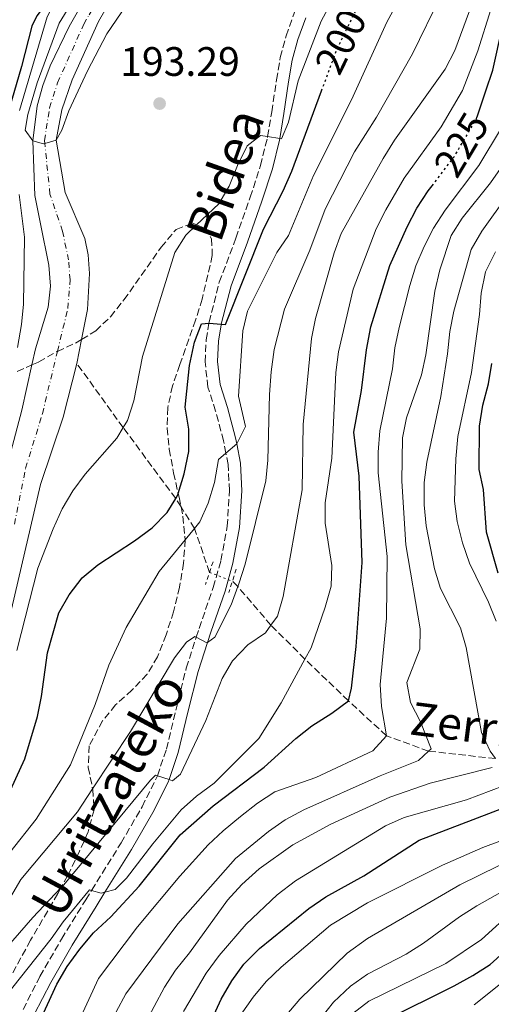
# Model space of a CAD drawing. Units: metres. Extents: x 630222 to 631958, y 4787517 to 4789857.
# Drawn here: x 630630 to 630745, y 4789471 to 4789711 of the extents above; entities that cross this region are included whole.
import ezdxf
from ezdxf.enums import TextEntityAlignment as Align

# ---------------------------------------------------------------- set-up
doc = ezdxf.new("R2010")
doc.units = ezdxf.units.M
doc.header["$MEASUREMENT"] = 0
for name, pattern in [('DGN Style 2', [1.7399219301090239, 1.043953158065414, -0.6959687720436097]), ('DGN Style 3', [2.435890702152634, 1.739921930109024, -0.6959687720436097]), ('DGN Style 4', [2.7856150101045474, 1.391937544087219, -0.6959687720436097, 0.001739921930109024, -0.6959687720436097]), ('DGN Style 5', [1.217945351076317, 0.5219765790327072, -0.6959687720436097])]:
    doc.linetypes.add(name, pattern=pattern)
for name, color, linetype, lineweight in [('Barranco lineal', 142, 'DGN Style 3', 13), ('Barranco lineal no visto', 142, 'DGN Style 5', 0), ('Camino', 7, 'DGN Style 3', 0), ('Cauce permanente', 151, 'Continuous', 13), ('Cauce permanente (área)', 142, 'Continuous', 13), ('Cota de curva de nivel directora', 7, 'Continuous', 0), ('Cota de punto acotado terreno', 7, 'Continuous', 0), ('Curva de nivel directora', 30, 'Continuous', 30), ('Curva de nivel directora no vista', 30, 'DGN Style 5', 30), ('Curva de nivel intermedia', 30, 'Continuous', 0), ('Eje cauce permanente (área)', 70, 'DGN Style 4', 0), ('Margen derecho', 7, 'Continuous', 0), ('Pontón-alcantarilla (pasos de agua)', 1, 'DGN Style 2', 0), ('Punto acotado terreno (símbolo)', 7, 'Continuous', 0), ('Texto de arroyo-regatas y barrancos', 142, 'Continuous', 0), ('Zona arbolada', 92, 'DGN Style 3', 0)]:
    doc.layers.add(name, color=color, linetype=linetype, lineweight=lineweight)
doc.styles.add('Style-Arial', font='arial.ttf')

# ---------------------------------------------------------------- blocks, each defined once
blk = doc.blocks.new('5PATER')
at = {"layer": 'Punto acotado terreno (símbolo)', "linetype": 'Continuous', "lineweight": 0}
h = blk.add_hatch(color=51, dxfattribs=at)
edge = h.paths.add_edge_path()
edge.add_ellipse((0, 0), major_axis=(-0.1095731443231308, -0.1110710700762829), ratio=0.9994222409660317, start_angle=0, end_angle=360)

msp = doc.modelspace()

# ---------------------------------------------------------------- linework, layer by layer
at = {"layer": 'Barranco lineal', "color": 142, "linetype": 'DGN Style 3', "lineweight": 13}
for points in [[(630675.9199999999, 4789575.980000001, 207.9700000000012), (630672.29, 4789586.689999999, 205), (630668.9800000006, 4789591.949999999, 201.3999999999942), (630667.7000000002, 4789593.99, 200), (630654.8600000005, 4789611.26, 195), (630643.5700000003, 4789626.9, 192.4499999999971)], [(630745.6500000004, 4789530.600000001, 240), (630729.3300000001, 4789532.41, 235), (630719.04, 4789536.16, 230), (630709.79, 4789544.689999999, 225), (630699.1699999999, 4789554.850000001, 220), (630690.9100000003, 4789563.109999999, 215), (630682.8399999999, 4789572.529999999, 210), (630681.5099999999, 4789573.810000001, 208.6900000000023)]]:
    msp.add_polyline3d(points, dxfattribs=at)
at = {"layer": 'Barranco lineal no visto', "color": 142, "linetype": 'DGN Style 5', "lineweight": 0, "extrusion": (-0.1111354334523664, 0.04314201978457055, 0.9928684109992937), "elevation": 136748.0267951296, "flags": 128}
msp.add_lwpolyline([(-4693186.458476035, -1137141.62295518), (-4693186.458476035, -1137135.583468447)], dxfattribs=at)
at = {"layer": 'Camino', "color": 7, "linetype": 'DGN Style 3', "lineweight": 0}
for points in [[(630692.260000002, 4789695.990000002, 193.1000000000058), (630693.1799999983, 4789701.45, 192.5299999999988), (630694.62, 4789706.730000001, 192.2499999999999), (630696.579999998, 4789712.260000002, 191.820000000007), (630700.510000002, 4789721.210000001, 191.679999999993), (630707.5799999973, 4789736.92, 191.1100000000006), (630713.9499999998, 4789753, 190.8300000000017), (630715.9799999993, 4789757.970000001, 190.6900000000022), (630716.0300000008, 4789758.090000002, 190.6900000000022), (630717.0299999999, 4789762.810000002, 190.6900000000022), (630717.4999999994, 4789767.52, 190.4100000000034), (630717.5399999997, 4789772.650000001, 190.2599999999948), (630717.2699999991, 4789777.92, 190.1199999999954), (630716.5100000014, 4789785.020000001, 189.6600000000036), (630715.8500000021, 4789791.130000002, 189.270000000004), (630714.4599999995, 4789800.640000001, 188.9900000000052), (630713.1000000006, 4789809.290000001, 188.6499999999942), (630712.7100000015, 4789818.820000002, 188.0800000000017), (630711.9600000004, 4789829.850000001, 187.6300000000048), (630710.3599999979, 4789838.380000002, 187.1699999999982), (630709.7800000012, 4789839.91, 187.0599999999977)], [(630630.4799999992, 4789469.470000002, 223.8300000000017), (630634.5899999997, 4789477.490000002, 223.1199999999954), (630639.859999998, 4789486.630000001, 221.9900000000052), (630645.75, 4789496.170000001, 220.1499999999942), (630647.1799999983, 4789498.480000002, 219.7700000000042), (630654.350000001, 4789510.030000002, 217.8800000000048), (630659.4999999986, 4789518.869999999, 216.1799999999929), (630663.1000000017, 4789526.040000002, 214.7599999999947), (630663.2199999979, 4789526.420000002, 214.6900000000023), (630665.4299999987, 4789532.91, 213.4900000000053), (630667.760000002, 4789542.600000001, 212.0700000000071), (630670.2699999999, 4789552.670000002, 210.6600000000035), (630672.6900000006, 4789560.170000001, 209.8899999999994), (630673.3799999991, 4789562.320000002, 209.6699999999984), (630676.8599999992, 4789572.310000002, 208.6699999999982), (630678.7100000001, 4789578.890000001, 208.1100000000005), (630680.2600000012, 4789587.240000002, 207.2599999999948), (630680.7699999985, 4789595.890000002, 206.270000000004), (630680.469999999, 4789602.240000002, 205.6999999999971), (630679.9299999981, 4789605.02, 205.0200000000041), (630679.3500000016, 4789608.07, 204.2799999999989), (630677.4099999992, 4789615.300000002, 203.1499999999942), (630675.5499999993, 4789621.130000001, 201.8800000000048), (630674.8399999986, 4789627.290000001, 201.1699999999983), (630675.1299999993, 4789632.680000001, 200.4600000000063), (630675.7899999986, 4789636.720000002, 199.9199999999984), (630675.8299999988, 4789636.949999999, 199.8899999999994), (630678.3099999976, 4789646.680000002, 198.7599999999947), (630682.3799999979, 4789657.45, 197.1999999999971), (630685.859999998, 4789667.400000001, 196.5), (630688.3799999993, 4789675.130000001, 195.7899999999937), (630690.0399999978, 4789681.920000001, 195.0800000000017), (630690.0799999981, 4789682.180000001, 195.0299999999988), (630691.1099999985, 4789688.230000001, 193.9499999999972), (630692.260000002, 4789695.990000002, 193.1000000000058)]]:
    msp.add_polyline3d(points, dxfattribs=at)
at = {"layer": 'Cauce permanente', "color": 151, "linetype": 'Continuous', "lineweight": 13}
for points in [[(630652.8099999997, 4789717.210000001, 189.0099999999948), (630648.8499999996, 4789710.189999999, 189.0099999999948), (630642.4400000004, 4789696, 189.2899999999936), (630639.9600000001, 4789688.689999999, 189.7200000000012), (630638.5599999997, 4789681.34, 190), (630640.7000000002, 4789668.51, 191.179999999993), (630645.5, 4789657.310000001, 191.320000000007), (630646.3600000005, 4789653.369999999, 191.4600000000064), (630646.7000000002, 4789648.800000001, 191.7400000000052), (630646.1900000004, 4789640, 192.3099999999977), (630644.7400000002, 4789632.74, 192.3899999999994), (630643.5700000003, 4789626.9, 192.4499999999971), (630640.2400000002, 4789613.789999999, 193.0200000000041), (630634.6900000004, 4789597.369999999, 193.8699999999953), (630622.9299999997, 4789547.09, 194.2899999999936)], [(630627.5099999999, 4789605.310000001, 193.4400000000023), (630630.1399999997, 4789615.52, 192.7299999999959), (630632.6399999997, 4789626.52, 192.2100000000064), (630633.54, 4789630.449999999, 192.0200000000041), (630636.6100000005, 4789640.630000001, 191.6000000000058), (630637.2000000002, 4789645.75, 191.4600000000064), (630636.75, 4789650.84, 191.320000000007), (630634.7000000002, 4789660.890000001, 191.179999999993), (630633.3499999996, 4789667.84, 190.6100000000006), (630632.8399999999, 4789681.140000001, 190), (630633.9100000003, 4789689.65, 189.429999999993), (630635.3099999997, 4789694.59, 189.2899999999936), (630637.0499999998, 4789699.449999999, 189.0099999999948), (630641.7199999997, 4789709.029999999, 189.0099999999948), (630644.3200000003, 4789713.57, 188.7200000000012)]]:
    msp.add_polyline3d(points, dxfattribs=at)
at = {"layer": 'Cauce permanente (área)', "color": 142, "linetype": 'Continuous', "lineweight": 13}
for points in [[(630643.5700000003, 4789626.9, 192.4499999999971), (630644.7400000002, 4789632.74, 192.3899999999994), (630646.1900000004, 4789640, 192.3099999999977), (630646.7000000002, 4789648.800000001, 191.7400000000052), (630646.3600000005, 4789653.369999999, 191.4600000000064), (630645.5, 4789657.310000001, 191.320000000007), (630640.7000000002, 4789668.51, 191.179999999993), (630638.5599999997, 4789681.34, 190), (630639.9600000001, 4789688.689999999, 189.7200000000012), (630642.4400000004, 4789696, 189.2899999999936), (630648.8499999996, 4789710.189999999, 189.0099999999948), (630652.8099999997, 4789717.210000001, 189.0099999999948), (630658.3799999999, 4789723.720000001, 188.7200000000012), (630669.6900000004, 4789733.83, 188.5800000000017), (630675.0999999996, 4789739.470000001, 188.3000000000029), (630679.4400000004, 4789744.970000001, 188.3000000000029), (630688.3799999999, 4789758.24, 188.0200000000041), (630691.5300000003, 4789764.220000001, 187.8699999999953), (630691.7199999997, 4789767.960000001, 187.8000000000029)], [(630644.3200000003, 4789713.57, 188.7200000000012), (630641.7199999997, 4789709.029999999, 189.0099999999948), (630637.0499999998, 4789699.449999999, 189.0099999999948), (630635.3099999997, 4789694.59, 189.2899999999936), (630633.9100000003, 4789689.65, 189.429999999993), (630632.8399999999, 4789681.140000001, 190), (630633.3499999996, 4789667.84, 190.6100000000006), (630634.7000000002, 4789660.890000001, 191.179999999993), (630636.75, 4789650.84, 191.320000000007), (630637.2000000002, 4789645.75, 191.4600000000064), (630636.6100000005, 4789640.630000001, 191.6000000000058), (630633.54, 4789630.449999999, 192.0200000000041), (630632.6399999997, 4789626.52, 192.2100000000064), (630630.1399999997, 4789615.52, 192.7299999999959), (630627.5099999999, 4789605.310000001, 193.4400000000023)], [(630583.7100000001, 4789469.890000001, 197.1399999999994), (630588.8600000005, 4789479.060000001, 196.8500000000058), (630598.4699999997, 4789495.890000001, 195.75), (630603.2100000001, 4789502.32, 195.4700000000012), (630611.0300000003, 4789516.51, 195.320000000007), (630615.9699999997, 4789524.92, 195), (630622.9299999997, 4789547.09, 194.2899999999936), (630634.6900000004, 4789597.369999999, 193.8699999999953), (630640.2400000002, 4789613.789999999, 193.0200000000041), (630643.5700000003, 4789626.9, 192.4499999999971)]]:
    msp.add_polyline3d(points, dxfattribs=at)
at = {"layer": 'Curva de nivel directora', "color": 30, "linetype": 'Continuous', "lineweight": 30, "flags": 128}
for points, elevation in [([(630635.3200000006, 4789838.470000001), (630636.3099999985, 4789837.880000001), (630640.3099999997, 4789834.87), (630643.7999999986, 4789831.550000001), (630647.9999999986, 4789822.100000001), (630649.8499999993, 4789816.939999999), (630651.0899999999, 4789810.990000002), (630652.0199999998, 4789800.609999999), (630653.1999999998, 4789795.75), (630654.9199999986, 4789793.040000001), (630661.47, 4789774.960000004), (630662.9999999988, 4789769.92), (630663.9699999989, 4789764.980000001), (630663.5300000008, 4789759.970000002), (630662.0999999981, 4789755.17), (630655.7799999992, 4789747.040000001), (630650.8399999995, 4789737.970000001), (630647.8800000001, 4789733.790000001), (630642.5899999995, 4789724.160000001), (630639.9699999997, 4789719.900000001), (630633.7999999984, 4789711.600000001), (630632.5800000003, 4789709.109999999), (630630.1100000005, 4789699.25), (630627.0700000006, 4789688.950000001)], 200), ([(630741.1699999998, 4789687.000000002), (630743.2899999988, 4789693.310000001), (630744.9999999988, 4789698.380000001), (630747.3500000001, 4789708.970000002), (630749.3300000007, 4789713.560000002)], 225), ([(630626.4800000006, 4789520.930000001), (630630.8999999994, 4789530.57), (630633.9699999985, 4789540.82), (630634.980000001, 4789545.720000001), (630636.4400000004, 4789556.380000002), (630639.1799999987, 4789566.150000002), (630641.6900000009, 4789570.470000001), (630644.8499999992, 4789574.619999999), (630648.6800000003, 4789577.830000001), (630657.65, 4789583.650000001), (630661.9199999992, 4789586.850000001), (630665.6299999997, 4789590.560000001), (630667.6999999996, 4789593.990000002), (630668.209999999, 4789594.850000001), (630668.2999999984, 4789595.16), (630669.7499999991, 4789599.960000002), (630670.8800000001, 4789605.42), (630670.8800000001, 4789610.84), (630669.9799999993, 4789616.220000003), (630671.0199999987, 4789626.37), (630672.2699999983, 4789632.080000001), (630674.0099999993, 4789636.529999999), (630675.7899999986, 4789636.720000002), (630675.8299999988, 4789636.720000002), (630678.7999999993, 4789636.450000001), (630679.8399999987, 4789636.350000001), (630689.0599999989, 4789659.620000001), (630693.869999999, 4789668.95), (630696.0100000004, 4789673.760000001), (630703.239999999, 4789693.330000003)], 200), ([(630632.7999999993, 4789462.720000002), (630638.7299999993, 4789475.640000001), (630641.2599999995, 4789479.95), (630644.2799999992, 4789484.15), (630647.6399999987, 4789488.100000001), (630651.8499999997, 4789492.029999999), (630658.7799999989, 4789499.539999999), (630668.739999999, 4789512.029999999), (630676.8500000003, 4789519.11), (630689.24, 4789528.480000001), (630696.949999999, 4789535.470000002), (630700.8899999997, 4789538.550000002), (630705.7800000003, 4789541.680000002), (630709.7900000003, 4789544.689999999), (630710.53, 4789547.77), (630711.6900000002, 4789557.880000002), (630713.1699999997, 4789578.420000001), (630712.4099999998, 4789599.420000001), (630711.1400000001, 4789610.140000001), (630713.02, 4789620.279999999), (630714.2000000002, 4789630.240000002), (630715.2300000006, 4789635.840000001), (630719.8899999987, 4789650.730000001), (630724.0799999996, 4789660.199999999), (630726.4899999992, 4789664.770000001), (630729.2299999995, 4789668.95), (630730.1799999995, 4789670.180000001)], 225), ([(630746.2900000006, 4789575.800000002), (630743.49, 4789585.79), (630742.7099999998, 4789596.180000001), (630741.6300000002, 4789601.060000001), (630741.789999999, 4789611.600000001), (630742.5600000002, 4789616.710000002), (630743.9399999992, 4789621.910000001), (630744.7199999993, 4789626.850000001)], 250), ([(630676.5599999997, 4789467.210000002), (630678.7500000002, 4789471.930000001), (630681.3799999988, 4789476.420000001), (630684.3099999991, 4789480.480000002), (630688.129999999, 4789484.279999999), (630700.1099999995, 4789494.040000001), (630704.2699999993, 4789496.939999999), (630713.5399999986, 4789502.04), (630727.0500000002, 4789510.740000002), (630747.8699999988, 4789518.699999999)], 250), ([(630718.7399999998, 4789466.860000002), (630735.610000001, 4789475.210000002), (630740.0999999992, 4789477.740000002), (630744.3300000003, 4789480.41), (630752.719999999, 4789487.99)], 275)]:
    msp.add_lwpolyline(points, dxfattribs=dict(at, elevation=elevation))
at = {"layer": 'Curva de nivel directora no vista', "color": 30, "linetype": 'DGN Style 5', "lineweight": 30, "flags": 128}
for points, elevation in [([(630703.239999999, 4789693.330000003), (630705.9799999992, 4789700.730000001), (630706.9499999993, 4789703.37), (630711.6399999986, 4789713.000000001)], 200), ([(630730.1799999995, 4789670.180000001), (630734.6799999989, 4789676.08), (630735.5599999997, 4789677.230000001), (630741.02, 4789686.539999999), (630741.1699999998, 4789687.000000002)], 225)]:
    msp.add_lwpolyline(points, dxfattribs=dict(at, elevation=elevation))
at = {"layer": 'Curva de nivel intermedia', "color": 30, "linetype": 'Continuous', "lineweight": 0, "flags": 128}
for points, elevation in [([(630629.6200000008, 4789688.510000001), (630636.36, 4789711.359999998), (630638.6500000011, 4789715.810000001), (630648.3700000017, 4789727.769999999), (630651.1500000001, 4789731.929999999), (630652.9200000004, 4789736.609999999), (630655.6299999994, 4789741.220000001), (630667.0100000009, 4789758.680000001), (630668.6800000007, 4789764.02), (630669.4299999995, 4789769.439999999), (630668.9600000001, 4789774.42), (630666.4000000008, 4789785.019999999), (630663.2300000013, 4789794.99), (630656.0000000005, 4789814.51), (630653.9199999997, 4789823.01), (630653.1399999994, 4789828.210000001), (630650.3900000001, 4789838.029999998), (630650.35, 4789838.759999999)], 195.0000000000003), ([(630710.4299999994, 4789723.980000001), (630703.1400000005, 4789710.300000001), (630697.5200000012, 4789695.739999999), (630695.2200000011, 4789685.720000001), (630693.5100000014, 4789681.659999999), (630693.0500000009, 4789681.730000001), (630690.0800000003, 4789682.180000001), (630688.3600000015, 4789682.439999999), (630685.0900000014, 4789679.88), (630682.76, 4789675.159999999), (630680.7100000004, 4789670.07), (630678.1700000013, 4789665.759999999), (630672.78, 4789660.680000001), (630670.1300000013, 4789658.190000001), (630667.4900000016, 4789653.95), (630659.5700000002, 4789628.55), (630657.4400000023, 4789617.779999998), (630655.9100000011, 4789613.02), (630654.8600000006, 4789611.26), (630653.3099999994, 4789608.640000001), (630645.6000000002, 4789599.880000001), (630642.6299999997, 4789595.859999999), (630640.0400000013, 4789591.439999999), (630637.8100000005, 4789586.600000001), (630634.0599999999, 4789576.999999999), (630628.9700000006, 4789556.939999999)], 195.0000000000003), ([(630656.8099999997, 4789716.01), (630650.9300000012, 4789707.220000001), (630646.1800000013, 4789698.189999999), (630641.6100000005, 4789688.449999998), (630639.8899999993, 4789683.749999999), (630638.5599999994, 4789681.34), (630635.7699999999, 4789680.49), (630635.4800000016, 4789680.400000001), (630632.8399999996, 4789681.140000001), (630630.9800000021, 4789683.74), (630631.6100000002, 4789687.569999999), (630633.9400000015, 4789695.29), (630639.3100000004, 4789709.81), (630647.7500000005, 4789723.599999998)], 190), ([(630624.5300000014, 4789492.08), (630629.9299999994, 4789501.15), (630643.7200000006, 4789517.609999998), (630647.440000002, 4789523.259999999), (630656.6300000009, 4789537.230000001), (630667.4100000011, 4789555.130000001), (630670.3400000014, 4789558.949999998), (630672.3399999996, 4789560.369999999), (630672.6900000006, 4789560.169999998), (630675.240000001, 4789558.77), (630675.440000002, 4789558.91), (630677.2400000015, 4789560.15), (630681.2400000002, 4789568.099999999), (630682.8400000005, 4789572.529999999), (630683.0900000009, 4789573.220000001), (630684.6100000008, 4789577.989999999), (630689.6199999999, 4789598.289999999), (630690.1100000016, 4789603.34), (630690.5300000019, 4789619.329999999), (630690.99, 4789624.84), (630691.6900000018, 4789630.289999999), (630694.1799999997, 4789640.15), (630700.350000001, 4789654.52), (630704.1600000019, 4789664.5), (630711.2499999999, 4789678.460000001), (630716.6200000008, 4789686.939999999), (630725.4000000006, 4789702.310000001), (630732.2900000017, 4789716.539999999)], 210), ([(630675.0199999998, 4789539.849999999), (630679.0099999994, 4789550.139999999), (630681.570000001, 4789554.429999999), (630685.2800000014, 4789558.310000001), (630689.5400000017, 4789561.25), (630690.9100000019, 4789563.11), (630692.5000000009, 4789565.279999998), (630693.8800000001, 4789570.109999998), (630698.5300000015, 4789596.119999999), (630698.7400000016, 4789612.05), (630700.8300000015, 4789632.949999998), (630701.7800000014, 4789637.859999998), (630706.3400000012, 4789653.859999998), (630708.0199999999, 4789658.57), (630718.2800000015, 4789676.81), (630721.0599999999, 4789681.34), (630733.3600000001, 4789698.58), (630735.7400000006, 4789703.189999999), (630740.7000000004, 4789716.630000001)], 215), ([(630620.7400000005, 4789499.57), (630633.650000001, 4789515.850000001), (630642.0199999994, 4789529.07), (630648.0600000012, 4789543.74), (630651.3899999993, 4789553.389999999), (630655.6100000015, 4789562.569999999), (630663.6200000002, 4789576.199999999), (630670.0000000016, 4789583.92), (630672.2900000005, 4789586.689999999), (630673.6000000003, 4789588.279999998), (630675.6200000009, 4789592.849999999), (630677.140000001, 4789597.890000001), (630678.110000001, 4789603.459999999), (630679.9300000004, 4789605.02), (630682.5600000012, 4789607.259999999), (630682.6000000014, 4789607.289999999), (630684.7100000014, 4789611.529999998), (630683.0300000005, 4789618.88), (630684.0200000008, 4789634.810000001), (630685.2099999998, 4789639.66), (630692.32, 4789653.930000001), (630695.1600000008, 4789658.05), (630701.320000001, 4789672.689999999), (630710.5400000013, 4789691.15), (630719.1500000011, 4789710.070000002), (630721.65, 4789714.66)], 205.0000000000003), ([(630624.1600000004, 4789470.199999998), (630637.3200000012, 4789486.699999998), (630640.2200000001, 4789490.779999999), (630646.7000000001, 4789498.619999998), (630647.1800000004, 4789498.48), (630649.4900000016, 4789497.769999999), (630650.4300000004, 4789498.029999998), (630652.9400000006, 4789498.699999998), (630655.7200000011, 4789501.449999998), (630662.1000000003, 4789509.859999999), (630669.0000000002, 4789518.140000001), (630672.7500000009, 4789521.439999999), (630677.0800000007, 4789524.640000001), (630687.9900000005, 4789535.470000001), (630693.3800000016, 4789544.210000002), (630699.1700000007, 4789554.849999999), (630700.6799999995, 4789557.609999999), (630704.1100000006, 4789567.470000001), (630705.55, 4789572.640000001), (630705.7500000012, 4789577.63), (630704.1200000017, 4789587.930000001), (630704.1600000019, 4789592.930000001), (630705.74, 4789603.789999999), (630706.7600000014, 4789624.720000001), (630707.3899999995, 4789629.680000001), (630710.9800000016, 4789645.019999999), (630716.5800000007, 4789659.720000002), (630718.9299999998, 4789664.300000001), (630723.350000001, 4789672.079999999), (630732.4000000012, 4789684.569999999), (630737.5700000012, 4789693.439999999), (630741.3600000021, 4789703.109999998), (630744.5400000005, 4789713.12)], 220.0000000000003), ([(630638.0099999995, 4789453.4), (630648.9000000015, 4789476.99), (630658.3800000009, 4789489.630000001), (630668.6600000006, 4789501.92), (630675.6299999999, 4789509.539999999), (630679.2300000007, 4789512.999999999), (630683.5, 4789516.490000002), (630687.6500000006, 4789519.720000001), (630691.8300000004, 4789522.460000001), (630701.8700000008, 4789526.010000001), (630715.7200000001, 4789532.49), (630719.0400000016, 4789536.16), (630717.8900000004, 4789543.3), (630717.5300000005, 4789548.65), (630719.0900000008, 4789564.779999999), (630719.2600000006, 4789579.850000001), (630717.05, 4789600.27), (630717.0400000011, 4789605.279999999), (630717.4500000001, 4789610.489999999), (630720.5300000003, 4789625.560000001), (630721.0800000001, 4789630.680000001), (630722.1999999998, 4789635.680000001), (630724.7300000001, 4789645.87), (630726.2300000021, 4789650.640000001), (630728.2800000019, 4789655.419999998), (630730.5199999993, 4789659.890000001), (630733.3500000011, 4789664.25), (630741.5499999998, 4789675.109999998), (630747.1500000012, 4789684.279999999)], 230.0000000000002), ([(630653.1500000006, 4789468.91), (630655.5300000011, 4789473.300000001), (630668.2000000001, 4789490.34), (630682.2500000005, 4789506.279999998), (630690.2700000004, 4789512.859999998), (630694.4099999999, 4789515.659999999), (630698.9500000017, 4789518.069999998), (630717.5400000017, 4789526.369999998), (630726.8899999993, 4789530.09), (630729.3300000001, 4789532.41), (630729.9300000013, 4789532.990000002), (630727.4000000011, 4789539.59), (630724.9500000014, 4789544.23), (630724.0400000017, 4789549.17), (630727.2400000002, 4789557.27), (630727.3099999995, 4789562.24), (630723.8300000015, 4789582.659999999), (630722.8500000003, 4789598.210000001), (630722.9500000009, 4789608.75), (630723.9600000011, 4789613.649999999), (630727.5800000001, 4789624.09), (630728.6999999997, 4789628.970000001), (630730.9000000014, 4789644.48), (630732.0800000017, 4789649.71), (630734.8200000019, 4789658.069999999), (630737.5100000009, 4789662.289999999), (630744.4199999998, 4789670.890000001), (630750.4300000002, 4789679.509999999)], 235), ([(630745.6500000014, 4789530.600000001), (630744.3100000003, 4789532.380000001), (630742.2300000016, 4789536.930000001), (630738.4600000008, 4789557.66), (630737.1100000008, 4789562.470000001), (630732.2400000002, 4789572.02), (630730.7699999996, 4789576.800000001), (630728.7800000003, 4789587.310000001), (630728.2500000005, 4789592.470000002), (630728.2800000019, 4789597.890000001), (630728.9500000001, 4789602.850000001), (630732.3099999997, 4789618.869999999), (630733.9700000003, 4789629.230000001), (630734.5200000001, 4789634.689999999), (630735.5100000004, 4789639.59), (630739.7400000015, 4789654.63), (630742.3400000011, 4789659.130000001), (630754.600000001, 4789676.289999999)], 240), ([(630629.1200000002, 4789630.74), (630630.0900000003, 4789636.350000001), (630630.6, 4789641.33), (630630.8000000011, 4789657.699999998), (630629.5600000005, 4789668.080000001)], 195.0000000000003), ([(630745.6800000004, 4789654.09), (630743.2400000019, 4789649.220000001), (630742.1300000009, 4789643.99), (630741.730000001, 4789638.789999999), (630739.8100000009, 4789624.680000001), (630736.4800000006, 4789609.05), (630736.02, 4789603.679999999), (630735.6800000002, 4789593.33), (630736.3200000017, 4789588.37), (630737.6300000015, 4789583.140000001), (630739.3300000003, 4789578.249999999), (630743.9300000003, 4789568.689999999), (630745.8100000002, 4789564.06)], 245.0000000000002), ([(630604.890000001, 4789458.56), (630614.4999999999, 4789470.800000002), (630621.390000001, 4789478.759999999), (630632.8500000008, 4789491.880000002), (630639.7199999995, 4789499.099999999), (630640.380000001, 4789499.789999999), (630661.5100000004, 4789525.319999999), (630662.7400000019, 4789526.58), (630663.2200000001, 4789526.42), (630666.07, 4789525.460000001), (630666.9300000005, 4789525.179999999), (630668.8600000017, 4789526.779999999), (630675.0199999998, 4789539.849999999)], 215), ([(630659.9099999998, 4789465.5), (630664.9200000011, 4789474.869999999), (630667.6200000012, 4789479.069999999), (630671.040000001, 4789483.260000001), (630680.3500000006, 4789496.07), (630683.8100000008, 4789499.890000001), (630688.0199999994, 4789503.739999999), (630696.2100000014, 4789509.56), (630705.4800000007, 4789514.59), (630719.9300000012, 4789521.180000001), (630729.7300000002, 4789524.640000001), (630744.7999999998, 4789528.440000001)], 240), ([(630753.6399999999, 4789526.27), (630738.6100000006, 4789520.519999999), (630723.4100000013, 4789516.27), (630718.8700000016, 4789514.169999998), (630696.8700000008, 4789500.779999999), (630692.4600000008, 4789497.390000002), (630684.85, 4789490.27), (630678.2899999997, 4789482.569999999), (630675.1300000015, 4789478.27), (630669.5999999995, 4789468.949999998)], 245.0000000000002), ([(630765.2699999996, 4789517.369999999), (630742.5900000014, 4789508.949999999), (630732.7300000021, 4789504.66), (630714.4100000003, 4789495.480000001), (630705.4100000014, 4789490.02), (630693.4100000008, 4789479.76), (630689.7699999996, 4789476.28), (630686.570000001, 4789472.439999999), (630683.490000001, 4789468.099999999)], 255.0000000000001), ([(630755.8000000013, 4789509.09), (630736.9499999998, 4789499.859999998), (630714.4300000004, 4789486.73), (630709.4600000017, 4789483.199999998), (630697.9700000006, 4789471.949999998), (630691.0999999995, 4789463.96)], 260), ([(630703.0399999999, 4789467.359999999), (630706.1900000015, 4789471.239999999), (630710.3400000001, 4789475.130000001), (630714.4200000014, 4789478.03), (630723.8800000007, 4789482.9), (630728.1000000008, 4789485.59), (630736.8700000015, 4789492.050000002), (630741.1100000017, 4789494.699999998), (630755.0400000013, 4789502.630000001)], 265), ([(630710.8499999996, 4789468.449999998), (630714.8100000003, 4789471.51), (630733.5600000012, 4789480.649999999), (630742.2200000006, 4789486.52), (630750.1200000017, 4789493.640000001)], 270.0000000000002), ([(630740.4500000001, 4789470.600000001), (630748.4800000011, 4789476.970000001)], 280.0000000000002)]:
    msp.add_lwpolyline(points, dxfattribs=dict(at, elevation=elevation))
at = {"layer": 'Eje cauce permanente (área)', "color": 70, "linetype": 'DGN Style 4', "lineweight": 0}
msp.add_polyline3d([(630628.3799999999, 4789587.730000001, 193.8699999999953), (630631.0999999996, 4789601.34, 193.6499999999942), (630635.1900000004, 4789614.65, 192.8800000000047), (630638.5499999998, 4789628.67, 192.2400000000052), (630638.8399999999, 4789629.84, 192.2299999999959), (630641.4000000004, 4789640.310000001, 191.9499999999971), (630641.9500000002, 4789647.279999999, 191.6000000000058), (630641.5499999998, 4789652.100000001, 191.3899999999994), (630640.0999999996, 4789659.100000001, 191.25), (630637.0300000003, 4789668.17, 190.8899999999994), (630635.7699999996, 4789680.49, 190), (630635.7000000002, 4789681.24, 189.9499999999971), (630636.9299999997, 4789689.17, 189.570000000007), (630638.8799999999, 4789695.289999999, 189.2899999999936), (630645.2800000003, 4789709.609999999, 189.0099999999948), (630646.5800000001, 4789711.880000001, 188.8699999999953), (630651.3300000001, 4789719.720000001, 188.8000000000029), (630655.5499999998, 4789725.01, 188.5800000000017)], dxfattribs=at)
at = {"layer": 'Margen derecho', "color": 7, "linetype": 'Continuous', "lineweight": 0}
msp.add_polyline3d([(630699.3799999988, 4789711.15, 191.820000000007), (630697.4899999977, 4789705.830000001, 192.2499999999999), (630696.1099999986, 4789700.800000002, 192.5299999999988), (630695.219999999, 4789695.52, 193.1000000000058), (630694.0799999969, 4789687.760000002, 193.9499999999972), (630693.0500000009, 4789681.730000001, 195.0000000000001), (630692.9799999993, 4789681.310000001, 195.0800000000017), (630691.2699999994, 4789674.300000002, 195.7899999999937), (630688.7100000002, 4789666.440000001, 196.5), (630685.1999999987, 4789656.42, 197.1999999999971), (630681.1799999998, 4789645.77, 198.7599999999947), (630678.7999999993, 4789636.450000001, 199.8800000000046), (630678.769999998, 4789636.33, 199.8899999999994), (630678.1199999999, 4789632.350000001, 200.4600000000063), (630677.8500000016, 4789627.390000002, 201.1699999999983), (630678.4999999999, 4789621.770000001, 201.8800000000048), (630680.2899999979, 4789616.15, 203.1499999999942), (630682.2800000019, 4789608.740000002, 204.2799999999989), (630682.5599999989, 4789607.260000002, 204.6199999999953), (630683.4599999997, 4789602.600000001, 205.6999999999971), (630683.7800000015, 4789595.869999999, 206.270000000004), (630683.2499999995, 4789586.880000001, 207.2599999999948), (630681.6400000004, 4789578.199999999, 208.1100000000005), (630679.7299999992, 4789571.410000001, 208.6699999999982), (630676.2299999989, 4789561.369999999, 209.6699999999984), (630675.4399999998, 4789558.91, 209.9199999999983), (630673.1599999999, 4789551.84, 210.6600000000035), (630670.6700000024, 4789541.890000002, 212.0700000000071), (630668.3200000008, 4789532.07, 213.4900000000053), (630666.07, 4789525.460000001, 214.6600000000036), (630665.870000001, 4789524.880000002, 214.7599999999947), (630662.1400000006, 4789517.440000001, 216.1799999999929), (630656.9200000013, 4789508.480000002, 217.8800000000048), (630650.4299999982, 4789498.03, 219.5800000000018), (630648.3000000003, 4789494.590000001, 220.1499999999942), (630642.4400000018, 4789485.090000001, 221.9900000000052), (630637.2299999995, 4789476.050000002, 223.1199999999954), (630633.2199999974, 4789468.230000001, 223.8300000000017)], dxfattribs=at)
at = {"layer": 'Pontón-alcantarilla (pasos de agua)', "color": 1, "linetype": 'DGN Style 2', "lineweight": 0, "extrusion": (0.00823839434549297, 0.02449252372226843, 0.999666066814475), "elevation": 122712.1107209709, "flags": 128}
msp.add_lwpolyline([(929206.0794748915, -4739127.940295135), (929206.0794748917, -4739122.135555692)], dxfattribs=at)
at = {"layer": 'Pontón-alcantarilla (pasos de agua)', "color": 1, "linetype": 'DGN Style 2', "lineweight": 0, "elevation": 208.7100000000064, "flags": 128}
msp.add_lwpolyline([(630682.4299999997, 4789576.76), (630681.5099999999, 4789573.810000001), (630680.6500000004, 4789571.039999999)], dxfattribs=at)
at = {"layer": 'Zona arbolada', "color": 92, "linetype": 'DGN Style 3', "lineweight": 0}
msp.add_polyline3d([(630629.04, 4789624.939999999, 200.5200000000041), (630632.6399999997, 4789626.52, 200.5200000000041), (630634.3099999997, 4789627.25, 200.5200000000041), (630638.6900000004, 4789629.77, 199.9600000000064), (630638.8399999999, 4789629.84, 199.9499999999971), (630643.2300000006, 4789631.83, 199.6699999999983), (630644.7400000002, 4789632.74, 199.6699999999983), (630648.1799999997, 4789634.83, 199.6699999999983), (630651.7999999998, 4789638.279999999, 199.6699999999983), (630655.0599999997, 4789642.390000001, 199.3899999999994), (630664.1299999999, 4789655.199999999, 199.3899999999994), (630667.8099999997, 4789659.57, 199.3899999999994), (630671.8399999999, 4789661.07, 199.3899999999994), (630672.7800000003, 4789660.680000001, 199.6600000000035), (630674.7400000002, 4789659.880000001, 200.2400000000052), (630676.4500000002, 4789657.279999999, 201.0899999999965), (630676.5999999996, 4789653.199999999, 201.0899999999965), (630674.1600000003, 4789642.58, 200.8099999999977), (630672.54, 4789637.460000001, 200.8099999999977), (630670.8799999999, 4789632.789999999, 201.4900000000052), (630668.6900000004, 4789626.609999999, 203.070000000007), (630666.9100000003, 4789621.41, 203.6399999999994), (630665.7300000006, 4789616.140000001, 203.6399999999994), (630665.5700000003, 4789611.140000001, 203.6399999999994), (630666.1100000005, 4789605.970000001, 203.6399999999994), (630667.1699999999, 4789600.220000001, 204.3999999999942), (630668.2999999998, 4789595.16, 206.4199999999983), (630668.5, 4789594.310000001, 206.75), (630668.9800000006, 4789591.949999999, 207.5), (630669.4600000001, 4789589.640000001, 208.2299999999959), (630670, 4789583.930000001, 209.5), (630670, 4789583.92, 209.5), (630669.5999999996, 4789578.199999999, 209.8500000000058), (630668.6100000005, 4789572.380000001, 209.8000000000029), (630667.1799999997, 4789566.390000001, 210.4100000000035), (630665.3399999999, 4789560.75, 211), (630663.2599999999, 4789555.4, 211.2899999999936), (630660.75, 4789551.140000001, 212.1000000000058), (630657.0300000003, 4789547.289999999, 212.4199999999983), (630653.0300000003, 4789543.66, 212.4199999999983), (630649.8700000001, 4789539.82, 212.4199999999983), (630646.5800000001, 4789533.699999999, 212.4199999999983), (630646.3600000005, 4789528.430000001, 214.6900000000023), (630647.4400000004, 4789523.26, 216.6000000000058), (630647.4800000006, 4789523.08, 216.6699999999983), (630647.7699999996, 4789518.140000001, 217.4700000000012), (630646.3399999999, 4789512.710000001, 217.8000000000029), (630644.2300000006, 4789508.060000001, 217.8000000000029), (630641.3399999999, 4789502.060000001, 217.8000000000029), (630639.7199999997, 4789499.100000001, 218.0200000000041), (630638.9400000004, 4789497.680000001, 218.1199999999953), (630632.29, 4789486.310000001, 222.6199999999953), (630627.4600000001, 4789477.480000001, 224.8800000000047)], dxfattribs=at)
msp.add_polyline3d([(630629.04, 4789624.939999999, 200.5200000000041), (630632.6399999997, 4789626.52, 200.5200000000041), (630634.3099999997, 4789627.25, 200.5200000000041), (630638.6900000004, 4789629.77, 199.9600000000064), (630638.8399999999, 4789629.84, 199.9499999999971), (630643.2300000006, 4789631.83, 199.6699999999983), (630644.7400000002, 4789632.74, 199.6699999999983), (630648.1799999997, 4789634.83, 199.6699999999983), (630651.7999999998, 4789638.279999999, 199.6699999999983), (630655.0599999997, 4789642.390000001, 199.3899999999994), (630664.1299999999, 4789655.199999999, 199.3899999999994), (630667.8099999997, 4789659.57, 199.3899999999994), (630671.8399999999, 4789661.07, 199.3899999999994), (630672.7800000003, 4789660.680000001, 199.6600000000035), (630674.7400000002, 4789659.880000001, 200.2400000000052), (630676.4500000002, 4789657.279999999, 201.0899999999965), (630676.5999999996, 4789653.199999999, 201.0899999999965), (630674.1600000003, 4789642.58, 200.8099999999977), (630672.54, 4789637.460000001, 200.8099999999977), (630670.8799999999, 4789632.789999999, 201.4900000000052), (630668.6900000004, 4789626.609999999, 203.070000000007), (630666.9100000003, 4789621.41, 203.6399999999994), (630665.7300000006, 4789616.140000001, 203.6399999999994), (630665.5700000003, 4789611.140000001, 203.6399999999994), (630666.1100000005, 4789605.970000001, 203.6399999999994), (630667.1699999999, 4789600.220000001, 204.3999999999942), (630668.2999999998, 4789595.16, 206.4199999999983), (630668.5, 4789594.310000001, 206.75), (630668.9800000006, 4789591.949999999, 207.5), (630669.4600000001, 4789589.640000001, 208.2299999999959), (630670, 4789583.930000001, 209.5), (630670, 4789583.92, 209.5), (630669.5999999996, 4789578.199999999, 209.8500000000058), (630668.6100000005, 4789572.380000001, 209.8000000000029), (630667.1799999997, 4789566.390000001, 210.4100000000035), (630665.3399999999, 4789560.75, 211), (630663.2599999999, 4789555.4, 211.2899999999936), (630660.75, 4789551.140000001, 212.1000000000058), (630657.0300000003, 4789547.289999999, 212.4199999999983), (630653.0300000003, 4789543.66, 212.4199999999983), (630649.8700000001, 4789539.82, 212.4199999999983), (630646.5800000001, 4789533.699999999, 212.4199999999983), (630646.3600000005, 4789528.430000001, 214.6900000000023), (630647.4400000004, 4789523.26, 216.6000000000058), (630647.4800000006, 4789523.08, 216.6699999999983), (630647.7699999996, 4789518.140000001, 217.4700000000012), (630646.3399999999, 4789512.710000001, 217.8000000000029), (630644.2300000006, 4789508.060000001, 217.8000000000029), (630641.3399999999, 4789502.060000001, 217.8000000000029), (630639.7199999997, 4789499.100000001, 218.0200000000041), (630638.9400000004, 4789497.680000001, 218.1199999999953), (630632.29, 4789486.310000001, 222.6199999999953), (630627.4600000001, 4789477.480000001, 224.8800000000047)], dxfattribs=at)

# ---------------------------------------------------------------- block references
at = {"layer": 'Punto acotado terreno (símbolo)', "color": 7, "linetype": 'Continuous', "lineweight": 0, "xscale": 10, "yscale": 10, "zscale": 10}
msp.add_blockref('5PATER', (630663.760000001, 4789690.220000001, 193.2899999999941), dxfattribs=at)

# ---------------------------------------------------------------- texts
at = {"color": 7, "linetype": 'Continuous', "lineweight": 0, "style": 'Style-Arial'}
for s, rotation, p in [('Bidea', 70.43141999999999, (630684.0122279101, 4789671.395870505, 195.9100000000035)), ('Urritzateko', 61.68000000000001, (630655.2276549229, 4789519.626716425, 217.0599999999977))]:
    msp.add_text(s, height=9, rotation=rotation, dxfattribs=at).set_placement(p, align=Align.CENTER)
at = {"layer": 'Cota de curva de nivel directora', "color": 7, "linetype": 'Continuous', "lineweight": 0, "style": 'Style-Arial'}
for s, rotation, p in [('200', 64, (630707.9310837318, 4789705.362747969, 200)), ('225', 59, (630737.3286003673, 4789680.201218563, 225))]:
    msp.add_text(s, height=7.000000000000002, rotation=rotation, dxfattribs=at).set_placement(p, align=Align.MIDDLE_CENTER)
at = {"layer": 'Cota de punto acotado terreno', "color": 7, "linetype": 'Continuous', "lineweight": 0, "style": 'Style-Arial'}
msp.add_text('193.29', height=7.000000000000002, dxfattribs=at).set_placement((630654.1599999992, 4789696.970000001, 193.2899999999936))
at = {"layer": 'Texto de arroyo-regatas y barrancos', "color": 142, "linetype": 'Continuous', "lineweight": 0, "style": 'Style-Arial'}
msp.add_text('Zerritegiko', height=8, rotation=352.71311, dxfattribs=at).set_placement((630724.5100000015, 4789536.52, 233))

doc.saveas('drawing.dxf')
